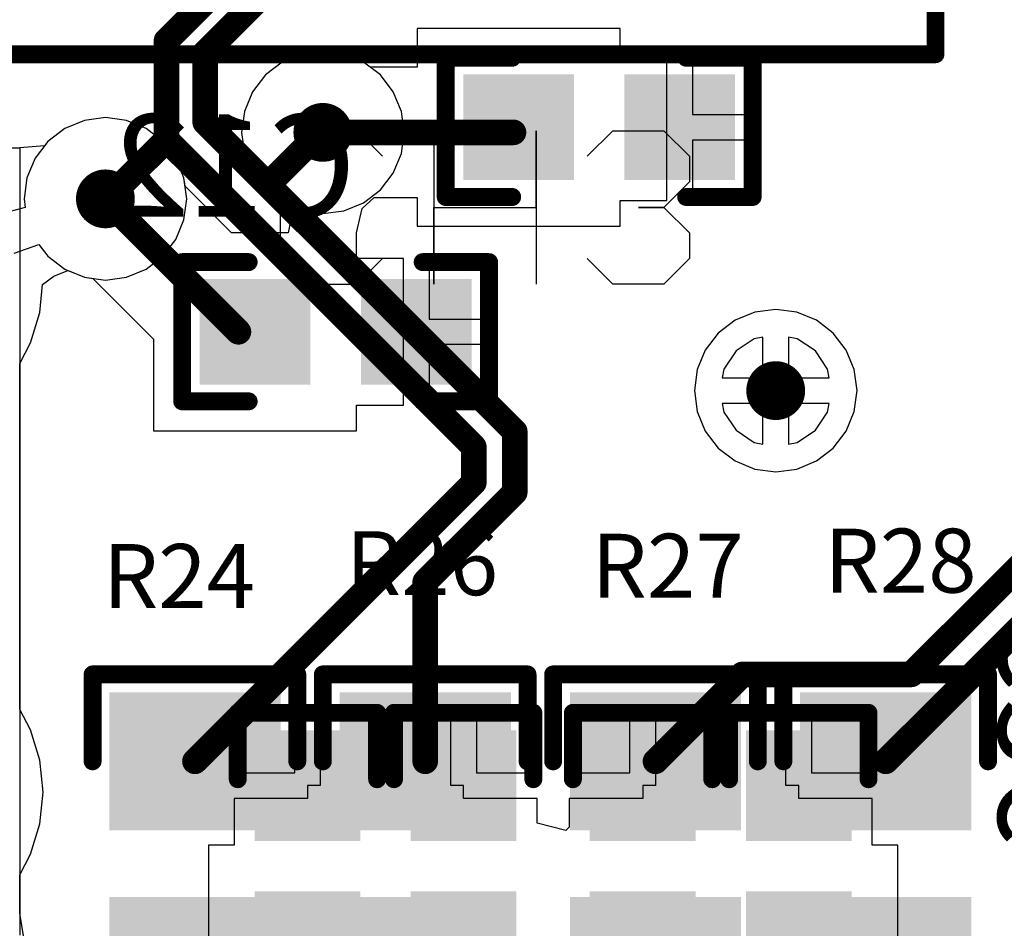
# Model space of a CAD drawing. Units: millimetres. Extents: x 17.6 to 87.5, y -7.6 to 87.1.
# Drawn here: x 47.4 to 57.1, y 68.9 to 77.9 of the extents above; entities that cross this region are included whole.
import ezdxf

# ---------------------------------------------------------------- set-up
doc = ezdxf.new("R2010")
doc.units = ezdxf.units.MM
for name, color, linetype in [('BottomLayer', 5, 'Continuous'), ('BottomOverlay', 54, 'Continuous'), ('BottomSolder', 6, 'Continuous'), ('MidLayer1', 16, 'Continuous'), ('MidLayer2', 76, 'Continuous'), ('PadHoleLayer', 156, 'Continuous'), ('TopLayer', 1, 'Continuous'), ('TopOverlay', 2, 'Continuous'), ('TopSolder', 216, 'Continuous'), ('ViaHoleLayer', 16, 'Continuous')]:
    doc.layers.add(name, color=color, linetype=linetype)

# ---------------------------------------------------------------- blocks, each defined once
blk = doc.blocks.new('0805_HV_8')
at = {"layer": 'TopLayer'}
for points in [[(-1.651, -0.8001), (-0.381, -0.8001), (-1.651, 0.8001), (-0.381, 0.8001)], [(0.381, -0.8001), (1.651, -0.8001), (0.381, 0.8001), (1.651, 0.8001)]]:
    blk.add_solid(points, dxfattribs=at)
at = {"layer": 'TopOverlay', "const_width": 0.1778}
for points in [[(-1.8796, 1.016), (-1.016, 1.016)], [(-1.8796, 1.016), (-1.8796, 0)], [(1.016, 1.016), (1.8796, 1.016)], [(1.8796, 1.016), (1.8796, 0)], [(-1.8796, 0), (-1.8796, -1.016)], [(1.8796, 0), (1.8796, -1.016)], [(-1.8796, -1.016), (-1.016, -1.016)], [(1.016, -1.016), (1.8796, -1.016)]]:
    blk.add_lwpolyline(points, dxfattribs=at)
at = {"layer": 'TopOverlay', "const_width": 0.0889}
for points in [[(-1.9241, 1.016, 1), (-1.8352, 1.016, 1)], [(-1.9241, 1.016, 1), (-1.8352, 1.016, 1)], [(-1.0604, 1.016, 1), (-0.9715, 1.016, 1)], [(0.9715, 1.016, 1), (1.0604, 1.016, 1)], [(1.8352, 1.016, 1), (1.9241, 1.016, 1)], [(1.8352, 1.016, 1), (1.9241, 1.016, 1)], [(-1.9241, 0, 1), (-1.8352, 0, 1)], [(-1.9241, 0, 1), (-1.8352, 0, 1)], [(1.8352, 0, 1), (1.9241, 0, 1)], [(1.8352, 0, 1), (1.9241, 0, 1)], [(-1.9241, -1.016, 1), (-1.8352, -1.016, 1)], [(-1.9241, -1.016, 1), (-1.8352, -1.016, 1)], [(-1.0604, -1.016, 1), (-0.9715, -1.016, 1)], [(0.9715, -1.016, 1), (1.0604, -1.016, 1)], [(1.8352, -1.016, 1), (1.9241, -1.016, 1)], [(1.8352, -1.016, 1), (1.9241, -1.016, 1)]]:
    blk.add_lwpolyline(points, format="xyb", close=True, dxfattribs=at)
at = {"layer": 'TopSolder'}
for points in [[(-1.701, -0.8501), (-0.331, -0.8501), (-1.701, 0.8501), (-0.331, 0.8501)], [(0.331, -0.8501), (1.701, -0.8501), (0.331, 0.8501), (1.701, 0.8501)]]:
    blk.add_solid(points, dxfattribs=at)
blk = doc.blocks.new('0805_HV_9')
at = {"layer": 'TopLayer'}
for points in [[(-1.651, -0.8001), (-0.381, -0.8001), (-1.651, 0.8001), (-0.381, 0.8001)], [(0.381, -0.8001), (1.651, -0.8001), (0.381, 0.8001), (1.651, 0.8001)]]:
    blk.add_solid(points, dxfattribs=at)
at = {"layer": 'TopOverlay', "const_width": 0.1778}
for points in [[(-1.8796, 1.016), (-1.016, 1.016)], [(-1.8796, 1.016), (-1.8796, 0)], [(1.016, 1.016), (1.8796, 1.016)], [(1.8796, 1.016), (1.8796, 0)], [(-1.8796, 0), (-1.8796, -1.016)], [(1.8796, 0), (1.8796, -1.016)], [(-1.8796, -1.016), (-1.016, -1.016)], [(1.016, -1.016), (1.8796, -1.016)]]:
    blk.add_lwpolyline(points, dxfattribs=at)
at = {"layer": 'TopOverlay', "const_width": 0.0889}
for points in [[(-1.9241, 1.016, 1), (-1.8352, 1.016, 1)], [(-1.9241, 1.016, 1), (-1.8352, 1.016, 1)], [(-1.0604, 1.016, 1), (-0.9715, 1.016, 1)], [(0.9715, 1.016, 1), (1.0604, 1.016, 1)], [(1.8352, 1.016, 1), (1.9241, 1.016, 1)], [(1.8352, 1.016, 1), (1.9241, 1.016, 1)], [(-1.9241, 0, 1), (-1.8352, 0, 1)], [(-1.9241, 0, 1), (-1.8352, 0, 1)], [(1.8352, 0, 1), (1.9241, 0, 1)], [(1.8352, 0, 1), (1.9241, 0, 1)], [(-1.9241, -1.016, 1), (-1.8352, -1.016, 1)], [(-1.9241, -1.016, 1), (-1.8352, -1.016, 1)], [(-1.0604, -1.016, 1), (-0.9715, -1.016, 1)], [(0.9715, -1.016, 1), (1.0604, -1.016, 1)], [(1.8352, -1.016, 1), (1.9241, -1.016, 1)], [(1.8352, -1.016, 1), (1.9241, -1.016, 1)]]:
    blk.add_lwpolyline(points, format="xyb", close=True, dxfattribs=at)
at = {"layer": 'TopSolder'}
for points in [[(-1.701, -0.8501), (-0.331, -0.8501), (-1.701, 0.8501), (-0.331, 0.8501)], [(0.331, -0.8501), (1.701, -0.8501), (0.331, 0.8501), (1.701, 0.8501)]]:
    blk.add_solid(points, dxfattribs=at)
blk = doc.blocks.new('0805_HV_10')
at = {"layer": 'TopLayer'}
for points in [[(-1.651, -0.8001), (-0.381, -0.8001), (-1.651, 0.8001), (-0.381, 0.8001)], [(0.381, -0.8001), (1.651, -0.8001), (0.381, 0.8001), (1.651, 0.8001)]]:
    blk.add_solid(points, dxfattribs=at)
at = {"layer": 'TopOverlay', "const_width": 0.1778}
for points in [[(-1.8796, 1.016), (-1.016, 1.016)], [(-1.8796, 1.016), (-1.8796, 0)], [(1.016, 1.016), (1.8796, 1.016)], [(1.8796, 1.016), (1.8796, 0)], [(-1.8796, 0), (-1.8796, -1.016)], [(1.8796, 0), (1.8796, -1.016)], [(-1.8796, -1.016), (-1.016, -1.016)], [(1.016, -1.016), (1.8796, -1.016)]]:
    blk.add_lwpolyline(points, dxfattribs=at)
at = {"layer": 'TopOverlay', "const_width": 0.0889}
for points in [[(-1.9241, 1.016, 1), (-1.8352, 1.016, 1)], [(-1.9241, 1.016, 1), (-1.8352, 1.016, 1)], [(-1.0604, 1.016, 1), (-0.9715, 1.016, 1)], [(0.9715, 1.016, 1), (1.0604, 1.016, 1)], [(1.8352, 1.016, 1), (1.9241, 1.016, 1)], [(1.8352, 1.016, 1), (1.9241, 1.016, 1)], [(-1.9241, 0, 1), (-1.8352, 0, 1)], [(-1.9241, 0, 1), (-1.8352, 0, 1)], [(1.8352, 0, 1), (1.9241, 0, 1)], [(1.8352, 0, 1), (1.9241, 0, 1)], [(-1.9241, -1.016, 1), (-1.8352, -1.016, 1)], [(-1.9241, -1.016, 1), (-1.8352, -1.016, 1)], [(-1.0604, -1.016, 1), (-0.9715, -1.016, 1)], [(0.9715, -1.016, 1), (1.0604, -1.016, 1)], [(1.8352, -1.016, 1), (1.9241, -1.016, 1)], [(1.8352, -1.016, 1), (1.9241, -1.016, 1)]]:
    blk.add_lwpolyline(points, format="xyb", close=True, dxfattribs=at)
at = {"layer": 'TopSolder'}
for points in [[(-1.701, -0.8501), (-0.331, -0.8501), (-1.701, 0.8501), (-0.331, 0.8501)], [(0.331, -0.8501), (1.701, -0.8501), (0.331, 0.8501), (1.701, 0.8501)]]:
    blk.add_solid(points, dxfattribs=at)
blk = doc.blocks.new('0805_HV_11')
at = {"layer": 'TopLayer'}
for points in [[(-1.651, -0.8001), (-0.381, -0.8001), (-1.651, 0.8001), (-0.381, 0.8001)], [(0.381, -0.8001), (1.651, -0.8001), (0.381, 0.8001), (1.651, 0.8001)]]:
    blk.add_solid(points, dxfattribs=at)
at = {"layer": 'TopOverlay', "const_width": 0.1778}
for points in [[(-1.8796, 1.016), (-1.016, 1.016)], [(-1.8796, 1.016), (-1.8796, 0)], [(1.016, 1.016), (1.8796, 1.016)], [(1.8796, 1.016), (1.8796, 0)], [(-1.8796, 0), (-1.8796, -1.016)], [(1.8796, 0), (1.8796, -1.016)], [(-1.8796, -1.016), (-1.016, -1.016)], [(1.016, -1.016), (1.8796, -1.016)]]:
    blk.add_lwpolyline(points, dxfattribs=at)
at = {"layer": 'TopOverlay', "const_width": 0.0889}
for points in [[(-1.9241, 1.016, 1), (-1.8352, 1.016, 1)], [(-1.9241, 1.016, 1), (-1.8352, 1.016, 1)], [(-1.0604, 1.016, 1), (-0.9715, 1.016, 1)], [(0.9715, 1.016, 1), (1.0604, 1.016, 1)], [(1.8352, 1.016, 1), (1.9241, 1.016, 1)], [(1.8352, 1.016, 1), (1.9241, 1.016, 1)], [(-1.9241, 0, 1), (-1.8352, 0, 1)], [(-1.9241, 0, 1), (-1.8352, 0, 1)], [(1.8352, 0, 1), (1.9241, 0, 1)], [(1.8352, 0, 1), (1.9241, 0, 1)], [(-1.9241, -1.016, 1), (-1.8352, -1.016, 1)], [(-1.9241, -1.016, 1), (-1.8352, -1.016, 1)], [(-1.0604, -1.016, 1), (-0.9715, -1.016, 1)], [(0.9715, -1.016, 1), (1.0604, -1.016, 1)], [(1.8352, -1.016, 1), (1.9241, -1.016, 1)], [(1.8352, -1.016, 1), (1.9241, -1.016, 1)]]:
    blk.add_lwpolyline(points, format="xyb", close=True, dxfattribs=at)
at = {"layer": 'TopSolder'}
for points in [[(-1.701, -0.8501), (-0.331, -0.8501), (-1.701, 0.8501), (-0.331, 0.8501)], [(0.331, -0.8501), (1.701, -0.8501), (0.331, 0.8501), (1.701, 0.8501)]]:
    blk.add_solid(points, dxfattribs=at)
blk = doc.blocks.new('P_______1729018_12')
at = {"layer": 'BottomLayer', "const_width": 0.95}
blk.add_lwpolyline([(2.025, 0, 1), (2.975, 0, 1)], format="xyb", close=True, dxfattribs=at)
at = {"layer": 'BottomLayer'}
blk.add_solid([(-3.4525, -0.9525), (-1.5475, -0.9525), (-3.4525, 0.9525), (-1.5475, 0.9525)], dxfattribs=at)
at = {"layer": 'BottomSolder', "const_width": 1}
blk.add_lwpolyline([(2, 0, 1), (3, 0, 1)], format="xyb", close=True, dxfattribs=at)
at = {"layer": 'BottomSolder'}
blk.add_solid([(-3.5025, -1.0025), (-1.4975, -1.0025), (-3.5025, 1.0025), (-1.4975, 1.0025)], dxfattribs=at)
at = {"layer": 'MidLayer1', "const_width": 0.95}
blk.add_lwpolyline([(2.025, 0, 1), (2.975, 0, 1)], format="xyb", close=True, dxfattribs=at)
at = {"layer": 'MidLayer1'}
blk.add_solid([(-3.4525, -0.9525), (-1.5475, -0.9525), (-3.4525, 0.9525), (-1.5475, 0.9525)], dxfattribs=at)
at = {"layer": 'MidLayer2', "const_width": 0.95}
blk.add_lwpolyline([(2.025, 0, 1), (2.975, 0, 1)], format="xyb", close=True, dxfattribs=at)
at = {"layer": 'MidLayer2'}
blk.add_solid([(-3.4525, -0.9525), (-1.5475, -0.9525), (-3.4525, 0.9525), (-1.5475, 0.9525)], dxfattribs=at)
at = {"layer": 'PadHoleLayer', "const_width": 0.65}
for points in [[(-2.825, 0, 1), (-2.175, 0, 1)], [(2.175, 0, 1), (2.825, 0, 1)]]:
    blk.add_lwpolyline(points, format="xyb", close=True, dxfattribs=at)
at = {"layer": 'TopLayer', "const_width": 0.95}
blk.add_lwpolyline([(2.025, 0, 1), (2.975, 0, 1)], format="xyb", close=True, dxfattribs=at)
at = {"layer": 'TopLayer'}
blk.add_solid([(-3.4525, -0.9525), (-1.5475, -0.9525), (-3.4525, 0.9525), (-1.5475, 0.9525)], dxfattribs=at)
at = {"layer": 'TopOverlay', "const_width": 0.1778}
for points in [[(5.01, 4.075), (-4.9899, 4.075)], [(-4.9899, 4.075), (-4.9899, 2.4993)], [(5.01, 4.075), (5.01, 2.4993)], [(-4.9899, 2.4993), (-4.9899, 2.0163)], [(5.01, 2.4993), (5.01, 2.0163)], [(-4.9899, 2.0163), (-4.9899, -1.9805)], [(5.01, 2.0163), (5.01, -1.9805)], [(-4.9899, -1.9805), (-4.9899, -2.4729)], [(5.01, -1.9805), (5.01, -2.4729)], [(-4.9899, -2.4729), (-4.9899, -3.1529)], [(5.01, -2.4729), (5.01, -3.1529)], [(-5.297, -2.788), (-5.5599, -2.788)], [(-5.5599, -2.788), (-5.5599, -3.502)], [(-5.1186, -2.938), (-5.297, -2.788)], [(-4.9899, -2.938), (-5.1186, -2.938)], [(5.01, -3.1529), (-4.9899, -3.1529)], [(-4.9899, -3.1529), (-4.9899, -3.775)], [(5.01, -3.1529), (5.01, -3.775)], [(-5.1186, -3.352), (-5.297, -3.502)], [(-4.9899, -3.352), (-5.1186, -3.352)], [(-5.297, -3.502), (-5.5599, -3.502)], [(-4.9899, -3.775), (-4.9899, -4.075)], [(5.01, -3.775), (5.01, -4.075)], [(5.01, -4.075), (-4.9899, -4.075)]]:
    blk.add_lwpolyline(points, dxfattribs=at)
at = {"layer": 'TopOverlay', "const_width": 0.0889}
for points in [[(-5.0344, 4.075, 1), (-4.9455, 4.075, 1)], [(-5.0344, 4.075, 1), (-4.9455, 4.075, 1)], [(4.9656, 4.075, 1), (5.0545, 4.075, 1)], [(4.9656, 4.075, 1), (5.0545, 4.075, 1)], [(-5.0344, 2.4993, 1), (-4.9455, 2.4993, 1)], [(-5.0344, 2.4993, 1), (-4.9455, 2.4993, 1)], [(4.9656, 2.4993, 1), (5.0545, 2.4993, 1)], [(4.9656, 2.4993, 1), (5.0545, 2.4993, 1)], [(-5.0344, 2.0163, 1), (-4.9455, 2.0163, 1)], [(-5.0344, 2.0163, 1), (-4.9455, 2.0163, 1)], [(4.9656, 2.0163, 1), (5.0545, 2.0163, 1)], [(4.9656, 2.0163, 1), (5.0545, 2.0163, 1)], [(-5.0344, -1.9805, 1), (-4.9455, -1.9805, 1)], [(-5.0344, -1.9805, 1), (-4.9455, -1.9805, 1)], [(4.9656, -1.9805, 1), (5.0545, -1.9805, 1)], [(4.9656, -1.9805, 1), (5.0545, -1.9805, 1)], [(-5.0344, -2.4729, 1), (-4.9455, -2.4729, 1)], [(-5.0344, -2.4729, 1), (-4.9455, -2.4729, 1)], [(4.9656, -2.4729, 1), (5.0545, -2.4729, 1)], [(4.9656, -2.4729, 1), (5.0545, -2.4729, 1)], [(-5.6044, -2.788, 1), (-5.5155, -2.788, 1)], [(-5.6044, -2.788, 1), (-5.5155, -2.788, 1)], [(-5.3414, -2.788, 1), (-5.2525, -2.788, 1)], [(-5.3414, -2.788, 1), (-5.2525, -2.788, 1)], [(-5.1631, -2.938, 1), (-5.0742, -2.938, 1)], [(-5.1631, -2.938, 1), (-5.0742, -2.938, 1)], [(-5.0344, -2.938, 1), (-4.9455, -2.938, 1)], [(-5.0344, -3.1529, 1), (-4.9455, -3.1529, 1)], [(-5.0344, -3.1529, 1), (-4.9455, -3.1529, 1)], [(-5.0344, -3.1529, 1), (-4.9455, -3.1529, 1)], [(4.9656, -3.1529, 1), (5.0545, -3.1529, 1)], [(4.9656, -3.1529, 1), (5.0545, -3.1529, 1)], [(4.9656, -3.1529, 1), (5.0545, -3.1529, 1)], [(-5.1631, -3.352, 1), (-5.0742, -3.352, 1)], [(-5.1631, -3.352, 1), (-5.0742, -3.352, 1)], [(-5.0344, -3.352, 1), (-4.9455, -3.352, 1)], [(-5.6044, -3.502, 1), (-5.5155, -3.502, 1)], [(-5.6044, -3.502, 1), (-5.5155, -3.502, 1)], [(-5.3414, -3.502, 1), (-5.2525, -3.502, 1)], [(-5.3414, -3.502, 1), (-5.2525, -3.502, 1)], [(-5.0344, -3.775, 1), (-4.9455, -3.775, 1)], [(-5.0344, -3.775, 1), (-4.9455, -3.775, 1)], [(4.9656, -3.775, 1), (5.0545, -3.775, 1)], [(4.9656, -3.775, 1), (5.0545, -3.775, 1)], [(-5.0344, -4.075, 1), (-4.9455, -4.075, 1)], [(-5.0344, -4.075, 1), (-4.9455, -4.075, 1)], [(4.9656, -4.075, 1), (5.0545, -4.075, 1)], [(4.9656, -4.075, 1), (5.0545, -4.075, 1)]]:
    blk.add_lwpolyline(points, format="xyb", close=True, dxfattribs=at)
at = {"layer": 'TopSolder', "const_width": 1}
blk.add_lwpolyline([(2, 0, 1), (3, 0, 1)], format="xyb", close=True, dxfattribs=at)
at = {"layer": 'TopSolder'}
blk.add_solid([(-3.5025, -1.0025), (-1.4975, -1.0025), (-3.5025, 1.0025), (-1.4975, 1.0025)], dxfattribs=at)
blk = doc.blocks.new('0603_B_14')
at = {"layer": 'BottomLayer'}
for points in [[(-1.3, 0.475), (-1.3, -0.475), (-0.3, 0.475), (-0.3, -0.475)], [(0.3, 0.475), (0.3, -0.475), (1.3, 0.475), (1.3, -0.475)]]:
    blk.add_solid(points, dxfattribs=at)
at = {"layer": 'BottomOverlay', "const_width": 0.1778}
for points in [[(-1.5235, -0.6926), (-1.5235, 0.6909)], [(-0.8636, 0.6909), (-1.5235, 0.6909)], [(1.5235, 0.6909), (0.8636, 0.6909)], [(1.5235, -0.6926), (1.5235, 0.6909)], [(-0.8636, -0.6926), (-1.5235, -0.6926)], [(1.5235, -0.6926), (0.8636, -0.6926)]]:
    blk.add_lwpolyline(points, dxfattribs=at)
at = {"layer": 'BottomOverlay', "const_width": 0.0889}
for points in [[(-1.568, 0.6909, 1), (-1.4791, 0.6909, 1)], [(-1.568, 0.6909, 1), (-1.4791, 0.6909, 1)], [(-0.908, 0.6909, 1), (-0.8191, 0.6909, 1)], [(0.8191, 0.6909, 1), (0.908, 0.6909, 1)], [(1.4791, 0.6909, 1), (1.568, 0.6909, 1)], [(1.4791, 0.6909, 1), (1.568, 0.6909, 1)], [(-1.568, -0.6926, 1), (-1.4791, -0.6926, 1)], [(-1.568, -0.6926, 1), (-1.4791, -0.6926, 1)], [(-0.908, -0.6926, 1), (-0.8191, -0.6926, 1)], [(0.8191, -0.6926, 1), (0.908, -0.6926, 1)], [(1.4791, -0.6926, 1), (1.568, -0.6926, 1)], [(1.4791, -0.6926, 1), (1.568, -0.6926, 1)]]:
    blk.add_lwpolyline(points, format="xyb", close=True, dxfattribs=at)
at = {"layer": 'BottomSolder'}
for points in [[(-1.35, 0.525), (-1.35, -0.525), (-0.25, 0.525), (-0.25, -0.525)], [(0.25, 0.525), (0.25, -0.525), (1.35, 0.525), (1.35, -0.525)]]:
    blk.add_solid(points, dxfattribs=at)
blk = doc.blocks.new('0603_B_15')
at = {"layer": 'BottomLayer'}
for points in [[(-1.3, 0.475), (-1.3, -0.475), (-0.3, 0.475), (-0.3, -0.475)], [(0.3, 0.475), (0.3, -0.475), (1.3, 0.475), (1.3, -0.475)]]:
    blk.add_solid(points, dxfattribs=at)
at = {"layer": 'BottomOverlay', "const_width": 0.1778}
for points in [[(-1.5235, 0.6909), (-1.5235, -0.6926)], [(-1.5235, 0.6909), (-0.8636, 0.6909)], [(0.8636, 0.6909), (1.5235, 0.6909)], [(1.5235, 0.6909), (1.5235, -0.6926)], [(-1.5235, -0.6926), (-0.8636, -0.6926)], [(0.8636, -0.6926), (1.5235, -0.6926)]]:
    blk.add_lwpolyline(points, dxfattribs=at)
at = {"layer": 'BottomOverlay', "const_width": 0.0889}
for points in [[(-1.568, 0.6909, 1), (-1.4791, 0.6909, 1)], [(-1.568, 0.6909, 1), (-1.4791, 0.6909, 1)], [(-0.908, 0.6909, 1), (-0.8191, 0.6909, 1)], [(0.8191, 0.6909, 1), (0.908, 0.6909, 1)], [(1.4791, 0.6909, 1), (1.568, 0.6909, 1)], [(1.4791, 0.6909, 1), (1.568, 0.6909, 1)], [(-1.568, -0.6926, 1), (-1.4791, -0.6926, 1)], [(-1.568, -0.6926, 1), (-1.4791, -0.6926, 1)], [(-0.908, -0.6926, 1), (-0.8191, -0.6926, 1)], [(0.8191, -0.6926, 1), (0.908, -0.6926, 1)], [(1.4791, -0.6926, 1), (1.568, -0.6926, 1)], [(1.4791, -0.6926, 1), (1.568, -0.6926, 1)]]:
    blk.add_lwpolyline(points, format="xyb", close=True, dxfattribs=at)
at = {"layer": 'BottomSolder'}
for points in [[(-1.35, 0.525), (-1.35, -0.525), (-0.25, 0.525), (-0.25, -0.525)], [(0.25, 0.525), (0.25, -0.525), (1.35, 0.525), (1.35, -0.525)]]:
    blk.add_solid(points, dxfattribs=at)
blk = doc.blocks.new('0603_B_18')
at = {"layer": 'BottomLayer'}
for points in [[(-1.3, 0.475), (-1.3, -0.475), (-0.3, 0.475), (-0.3, -0.475)], [(0.3, 0.475), (0.3, -0.475), (1.3, 0.475), (1.3, -0.475)]]:
    blk.add_solid(points, dxfattribs=at)
at = {"layer": 'BottomOverlay', "const_width": 0.1778}
for points in [[(-1.5235, 0.6909), (-1.5235, -0.6926)], [(-1.5235, 0.6909), (-0.8636, 0.6909)], [(0.8636, 0.6909), (1.5235, 0.6909)], [(1.5235, 0.6909), (1.5235, -0.6926)], [(-1.5235, -0.6926), (-0.8636, -0.6926)], [(0.8636, -0.6926), (1.5235, -0.6926)]]:
    blk.add_lwpolyline(points, dxfattribs=at)
at = {"layer": 'BottomOverlay', "const_width": 0.0889}
for points in [[(-1.568, 0.6909, 1), (-1.4791, 0.6909, 1)], [(-1.568, 0.6909, 1), (-1.4791, 0.6909, 1)], [(-0.908, 0.6909, 1), (-0.8191, 0.6909, 1)], [(0.8191, 0.6909, 1), (0.908, 0.6909, 1)], [(1.4791, 0.6909, 1), (1.568, 0.6909, 1)], [(1.4791, 0.6909, 1), (1.568, 0.6909, 1)], [(-1.568, -0.6926, 1), (-1.4791, -0.6926, 1)], [(-1.568, -0.6926, 1), (-1.4791, -0.6926, 1)], [(-0.908, -0.6926, 1), (-0.8191, -0.6926, 1)], [(0.8191, -0.6926, 1), (0.908, -0.6926, 1)], [(1.4791, -0.6926, 1), (1.568, -0.6926, 1)], [(1.4791, -0.6926, 1), (1.568, -0.6926, 1)]]:
    blk.add_lwpolyline(points, format="xyb", close=True, dxfattribs=at)
at = {"layer": 'BottomSolder'}
for points in [[(-1.35, 0.525), (-1.35, -0.525), (-0.25, 0.525), (-0.25, -0.525)], [(0.25, 0.525), (0.25, -0.525), (1.35, 0.525), (1.35, -0.525)]]:
    blk.add_solid(points, dxfattribs=at)
blk = doc.blocks.new('0603_B_19')
at = {"layer": 'BottomLayer'}
for points in [[(-1.3, 0.475), (-1.3, -0.475), (-0.3, 0.475), (-0.3, -0.475)], [(0.3, 0.475), (0.3, -0.475), (1.3, 0.475), (1.3, -0.475)]]:
    blk.add_solid(points, dxfattribs=at)
at = {"layer": 'BottomOverlay', "const_width": 0.1778}
for points in [[(-1.5235, -0.6926), (-1.5235, 0.6909)], [(-0.8636, 0.6909), (-1.5235, 0.6909)], [(1.5235, 0.6909), (0.8636, 0.6909)], [(1.5235, -0.6926), (1.5235, 0.6909)], [(-0.8636, -0.6926), (-1.5235, -0.6926)], [(1.5235, -0.6926), (0.8636, -0.6926)]]:
    blk.add_lwpolyline(points, dxfattribs=at)
at = {"layer": 'BottomOverlay', "const_width": 0.0889}
for points in [[(-1.568, 0.6909, 1), (-1.4791, 0.6909, 1)], [(-1.568, 0.6909, 1), (-1.4791, 0.6909, 1)], [(-0.908, 0.6909, 1), (-0.8191, 0.6909, 1)], [(0.8191, 0.6909, 1), (0.908, 0.6909, 1)], [(1.4791, 0.6909, 1), (1.568, 0.6909, 1)], [(1.4791, 0.6909, 1), (1.568, 0.6909, 1)], [(-1.568, -0.6926, 1), (-1.4791, -0.6926, 1)], [(-1.568, -0.6926, 1), (-1.4791, -0.6926, 1)], [(-0.908, -0.6926, 1), (-0.8191, -0.6926, 1)], [(0.8191, -0.6926, 1), (0.908, -0.6926, 1)], [(1.4791, -0.6926, 1), (1.568, -0.6926, 1)], [(1.4791, -0.6926, 1), (1.568, -0.6926, 1)]]:
    blk.add_lwpolyline(points, format="xyb", close=True, dxfattribs=at)
at = {"layer": 'BottomSolder'}
for points in [[(-1.35, 0.525), (-1.35, -0.525), (-0.25, 0.525), (-0.25, -0.525)], [(0.25, 0.525), (0.25, -0.525), (1.35, 0.525), (1.35, -0.525)]]:
    blk.add_solid(points, dxfattribs=at)
blk = doc.blocks.new('0603_B_20')
at = {"layer": 'BottomLayer'}
for points in [[(-1.3, 0.475), (-1.3, -0.475), (-0.3, 0.475), (-0.3, -0.475)], [(0.3, 0.475), (0.3, -0.475), (1.3, 0.475), (1.3, -0.475)]]:
    blk.add_solid(points, dxfattribs=at)
at = {"layer": 'BottomOverlay', "const_width": 0.1778}
for points in [[(-1.5235, 0.6909), (-1.5235, -0.6926)], [(-0.8636, 0.6909), (-1.5235, 0.6909)], [(1.5235, 0.6909), (0.8636, 0.6909)], [(1.5235, 0.6909), (1.5235, -0.6926)], [(-0.8636, -0.6926), (-1.5235, -0.6926)], [(1.5235, -0.6926), (0.8636, -0.6926)]]:
    blk.add_lwpolyline(points, dxfattribs=at)
at = {"layer": 'BottomOverlay', "const_width": 0.0889}
for points in [[(-1.568, 0.6909, 1), (-1.4791, 0.6909, 1)], [(-1.568, 0.6909, 1), (-1.4791, 0.6909, 1)], [(-0.908, 0.6909, 1), (-0.8191, 0.6909, 1)], [(0.8191, 0.6909, 1), (0.908, 0.6909, 1)], [(1.4791, 0.6909, 1), (1.568, 0.6909, 1)], [(1.4791, 0.6909, 1), (1.568, 0.6909, 1)], [(-1.568, -0.6926, 1), (-1.4791, -0.6926, 1)], [(-1.568, -0.6926, 1), (-1.4791, -0.6926, 1)], [(-0.908, -0.6926, 1), (-0.8191, -0.6926, 1)], [(0.8191, -0.6926, 1), (0.908, -0.6926, 1)], [(1.4791, -0.6926, 1), (1.568, -0.6926, 1)], [(1.4791, -0.6926, 1), (1.568, -0.6926, 1)]]:
    blk.add_lwpolyline(points, format="xyb", close=True, dxfattribs=at)
at = {"layer": 'BottomSolder'}
for points in [[(-1.35, 0.525), (-1.35, -0.525), (-0.25, 0.525), (-0.25, -0.525)], [(0.25, 0.525), (0.25, -0.525), (1.35, 0.525), (1.35, -0.525)]]:
    blk.add_solid(points, dxfattribs=at)
blk = doc.blocks.new('0603_B_21')
at = {"layer": 'BottomLayer'}
for points in [[(-1.3, 0.475), (-1.3, -0.475), (-0.3, 0.475), (-0.3, -0.475)], [(0.3, 0.475), (0.3, -0.475), (1.3, 0.475), (1.3, -0.475)]]:
    blk.add_solid(points, dxfattribs=at)
at = {"layer": 'BottomOverlay', "const_width": 0.1778}
for points in [[(-1.5235, -0.6926), (-1.5235, 0.6909)], [(-1.5235, 0.6909), (-0.8636, 0.6909)], [(0.8636, 0.6909), (1.5235, 0.6909)], [(1.5235, -0.6926), (1.5235, 0.6909)], [(-1.5235, -0.6926), (-0.8636, -0.6926)], [(0.8636, -0.6926), (1.5235, -0.6926)]]:
    blk.add_lwpolyline(points, dxfattribs=at)
at = {"layer": 'BottomOverlay', "const_width": 0.0889}
for points in [[(-1.568, 0.6909, 1), (-1.4791, 0.6909, 1)], [(-1.568, 0.6909, 1), (-1.4791, 0.6909, 1)], [(-0.908, 0.6909, 1), (-0.8191, 0.6909, 1)], [(0.8191, 0.6909, 1), (0.908, 0.6909, 1)], [(1.4791, 0.6909, 1), (1.568, 0.6909, 1)], [(1.4791, 0.6909, 1), (1.568, 0.6909, 1)], [(-1.568, -0.6926, 1), (-1.4791, -0.6926, 1)], [(-1.568, -0.6926, 1), (-1.4791, -0.6926, 1)], [(-0.908, -0.6926, 1), (-0.8191, -0.6926, 1)], [(0.8191, -0.6926, 1), (0.908, -0.6926, 1)], [(1.4791, -0.6926, 1), (1.568, -0.6926, 1)], [(1.4791, -0.6926, 1), (1.568, -0.6926, 1)]]:
    blk.add_lwpolyline(points, format="xyb", close=True, dxfattribs=at)
at = {"layer": 'BottomSolder'}
for points in [[(-1.35, 0.525), (-1.35, -0.525), (-0.25, 0.525), (-0.25, -0.525)], [(0.25, 0.525), (0.25, -0.525), (1.35, 0.525), (1.35, -0.525)]]:
    blk.add_solid(points, dxfattribs=at)

msp = doc.modelspace()

# ---------------------------------------------------------------- linework, layer by layer
at = {"layer": 'BottomLayer'}
for p, q in [((53.3194, 77.818), (51.3034, 77.818)), ((51.3034, 77.818), (51.3034, 77.4316)), ((53.3194, 77.564), (53.3194, 77.818)), ((50.1593, 77.5637), (49.9647, 77.4831)), ((50.3682, 77.5912), (50.1593, 77.5637)), ((50.5771, 77.5637), (50.3682, 77.5912)), ((50.7717, 77.4831), (50.5771, 77.5637)), ((53.7844, 77.564), (53.3194, 77.564)), ((53.7844, 76.835), (53.7844, 77.564)), ((54.6654, 77.564), (54.0384, 77.564)), ((54.0384, 77.564), (54.0384, 76.962)), ((54.6654, 76.962), (54.6654, 77.564)), ((49.9647, 77.4831), (49.7976, 77.3548)), ((50.8387, 77.4316), (50.7717, 77.4831)), ((51.3034, 77.4316), (50.8387, 77.4316)), ((49.7976, 77.3548), (49.6693, 77.1877)), ((49.6693, 77.1877), (49.5887, 76.9931)), ((48.2092, 76.9308), (48.0003, 76.9033)), ((48.4181, 76.9033), (48.2092, 76.9308)), ((49.5887, 76.9931), (49.5612, 76.7842)), ((54.0384, 76.962), (54.6654, 76.962)), ((48.0003, 76.9033), (47.8057, 76.8227)), ((48.6127, 76.8227), (48.4181, 76.9033)), ((53.7844, 76.106), (53.7844, 76.835)), ((47.8057, 76.8227), (47.6386, 76.6944)), ((48.7798, 76.6944), (48.6127, 76.8227)), ((49.5612, 76.7842), (49.5887, 76.5753)), ((47.6386, 76.6944), (47.5103, 76.5273)), ((48.9081, 76.5273), (48.7798, 76.6944)), ((54.6654, 76.708), (54.0384, 76.708)), ((54.0384, 76.708), (54.0384, 76.106)), ((54.6654, 76.106), (54.6654, 76.708)), ((49.5887, 76.5753), (49.6693, 76.3807)), ((47.5103, 76.5273), (47.4297, 76.3327)), ((48.9887, 76.3327), (48.9081, 76.5273)), ((49.6693, 76.3807), (49.7976, 76.2136)), ((47.4297, 76.3327), (47.4022, 76.1238)), ((48.9997, 76.2489), (48.9887, 76.3327)), ((49.4626, 75.786), (48.9997, 76.2489)), ((49.7976, 76.2136), (49.9647, 76.0853)), ((47.4022, 76.1238), (47.4136, 76.0375)), ((49.9647, 76.0853), (50.0741, 76.04)), ((50.7599, 76.0269), (50.8783, 76.1368)), ((50.8783, 76.1368), (51.3034, 76.1368)), ((51.3034, 76.1368), (51.3034, 75.852)), ((53.3194, 75.852), (53.3194, 76.106)), ((53.3194, 76.106), (53.7844, 76.106)), ((54.0384, 76.106), (54.6654, 76.106)), ((47.4136, 76.0375), (47.1661, 75.9712)), ((50.0741, 76.04), (50.0236, 75.786)), ((50.7032, 75.786), (50.7599, 76.0269)), ((50.0236, 75.786), (49.4626, 75.786)), ((50.7032, 75.532), (50.7032, 75.786)), ((50.7032, 75.786), (50.7032, 75.786)), ((50.7032, 75.786), (50.7032, 75.786)), ((51.3034, 75.852), (53.3194, 75.852)), ((47.3036, 75.5851), (47.5486, 75.6705)), ((47.5486, 75.6705), (47.6386, 75.5532)), ((47.6386, 75.5532), (47.8057, 75.4249)), ((51.1682, 75.532), (50.7032, 75.532)), ((51.1682, 74.803), (51.1682, 75.532)), ((52.0492, 75.532), (51.4222, 75.532)), ((51.4222, 75.532), (51.4222, 74.93)), ((52.0492, 74.93), (52.0492, 75.532)), ((47.8057, 75.4249), (48.0003, 75.3443)), ((48.0003, 75.3443), (48.0841, 75.3333)), ((48.0841, 75.3333), (48.6872, 74.7302)), ((51.4222, 74.93), (52.0492, 74.93)), ((51.1682, 74.074), (51.1682, 74.803)), ((48.6872, 74.7302), (48.6872, 73.82)), ((54.6509, 74.7332), (54.4703, 74.6125)), ((54.737, 74.7503), (54.6509, 74.7332)), ((54.737, 74.3458), (54.737, 74.7503)), ((55.0771, 74.7332), (54.991, 74.7503)), ((54.991, 74.7503), (54.991, 74.3458)), ((55.2577, 74.6125), (55.0771, 74.7332)), ((52.0492, 74.676), (51.4222, 74.676)), ((51.4222, 74.676), (51.4222, 74.074)), ((52.0492, 74.074), (52.0492, 74.676)), ((54.4703, 74.6125), (54.3496, 74.4319)), ((55.3784, 74.4319), (55.2577, 74.6125)), ((54.3496, 74.4319), (54.3325, 74.3458)), ((55.3955, 74.3458), (55.3784, 74.4319)), ((54.3325, 74.3458), (54.737, 74.3458)), ((54.991, 74.3458), (55.3955, 74.3458)), ((50.7032, 73.82), (50.7032, 74.074)), ((50.7032, 74.074), (51.1682, 74.074)), ((51.4222, 74.074), (52.0492, 74.074)), ((54.737, 74.0918), (54.3325, 74.0918)), ((54.3325, 74.0918), (54.3496, 74.0057)), ((54.3496, 74.0057), (54.4703, 73.8251)), ((54.737, 73.6873), (54.737, 74.0918)), ((55.3955, 74.0918), (54.991, 74.0918)), ((54.991, 74.0918), (54.991, 73.6873)), ((55.2577, 73.8251), (55.3784, 74.0057)), ((55.3784, 74.0057), (55.3955, 74.0918)), ((48.6872, 73.82), (50.7032, 73.82)), ((54.4703, 73.8251), (54.6509, 73.7044)), ((55.0771, 73.7044), (55.2577, 73.8251)), ((54.6509, 73.7044), (54.737, 73.6873)), ((54.991, 73.6873), (55.0771, 73.7044)), ((50.0888, 71.0484), (49.4868, 71.0484)), ((49.4868, 71.0484), (49.4868, 70.4214)), ((50.0888, 70.4214), (50.0888, 71.0484)), ((50.9448, 71.0484), (50.3428, 71.0484)), ((50.3428, 71.0484), (50.3428, 70.2944)), ((51.0362, 71.0484), (50.9448, 71.0484)), ((50.9448, 71.0484), (50.9448, 71.0484)), ((51.6382, 71.0484), (51.0362, 71.0484)), ((51.0362, 71.0484), (51.0362, 71.0484)), ((51.6382, 70.2944), (51.6382, 71.0484)), ((52.4942, 71.0484), (51.8922, 71.0484)), ((51.8922, 71.0484), (51.8922, 70.4214)), ((52.4942, 70.4214), (52.4942, 71.0484)), ((53.4162, 71.0484), (52.8142, 71.0484)), ((52.8142, 71.0484), (52.8142, 70.4214)), ((53.4162, 70.4214), (53.4162, 71.0484)), ((54.117, 71.0484), (53.6702, 71.0484)), ((53.6702, 71.0484), (53.6702, 70.2944)), ((54.2722, 71.0484), (54.117, 71.0484)), ((54.117, 71.0484), (54.117, 71.0484)), ((54.3636, 71.0484), (54.2722, 71.0484)), ((54.2722, 71.0484), (54.2722, 71.0484)), ((54.2722, 71.0484), (54.2722, 71.0484)), ((54.2722, 71.0484), (54.2722, 71.0484)), ((54.5188, 71.0484), (54.3636, 71.0484)), ((54.3636, 71.0484), (54.3636, 71.0484)), ((54.3636, 71.0484), (54.3636, 71.0484)), ((54.9656, 71.0484), (54.5188, 71.0484)), ((54.9656, 70.2944), (54.9656, 71.0484)), ((55.8216, 71.0484), (55.2196, 71.0484)), ((55.2196, 71.0484), (55.2196, 70.4214)), ((55.8216, 70.4214), (55.8216, 71.0484)), ((49.4868, 70.4214), (50.0888, 70.4214)), ((51.8922, 70.4214), (52.4942, 70.4214)), ((52.8142, 70.4214), (53.4162, 70.4214)), ((55.2196, 70.4214), (55.8216, 70.4214)), ((50.3428, 70.2944), (50.2158, 70.2944)), ((50.2158, 70.2944), (50.2158, 70.1674)), ((51.7652, 70.2944), (51.6382, 70.2944)), ((51.7652, 70.1674), (51.7652, 70.2944)), ((53.6702, 70.2944), (53.5432, 70.2944)), ((53.5432, 70.2944), (53.5432, 70.1674)), ((55.0926, 70.2944), (54.9656, 70.2944)), ((55.0926, 70.1674), (55.0926, 70.2944)), ((50.2158, 70.1674), (49.4868, 70.1674)), ((49.4868, 70.1674), (49.4868, 69.7024)), ((52.4942, 70.1674), (51.7652, 70.1674)), ((52.4942, 69.9291), (52.4942, 70.1674)), ((53.5432, 70.1674), (52.8142, 70.1674)), ((52.8142, 70.1674), (52.8142, 69.882)), ((55.8216, 70.1674), (55.0926, 70.1674)), ((55.8216, 69.7024), (55.8216, 70.1674)), ((52.496, 69.923), (52.4942, 69.9291)), ((52.7819, 69.8497), (52.496, 69.923)), ((52.8142, 69.882), (52.7819, 69.8497)), ((49.4868, 69.7024), (49.2328, 69.7024)), ((49.2328, 69.7024), (49.2328, 67.6864)), ((56.0756, 69.7024), (55.8216, 69.7024)), ((56.0756, 67.6864), (56.0756, 69.7024))]:
    msp.add_line(p, q, dxfattribs=at)
for points, const_width in [([(50.2221, 76.7842, 1), (50.5142, 76.7842, 1)], 0.2921), ([(50.3047, 76.7842, 1), (50.4317, 76.7842, 1)], 0.127), ([(52.1971, 76.7842, 1), (52.3241, 76.7842, 1)], 0.127), ([(48.0632, 76.1238, 1), (48.3552, 76.1238, 1)], 0.2921), ([(48.1457, 76.1238, 1), (48.2727, 76.1238, 1)], 0.127), ([(49.4665, 74.803, 1), (49.5935, 74.803, 1)], 0.127), ([(54.7179, 74.2188, 1), (55.01, 74.2188, 1)], 0.2921)]:
    msp.add_lwpolyline(points, format="xyb", close=True, dxfattribs=dict(at, const_width=const_width))
at = {"layer": 'BottomLayer', "const_width": 0.254}
for points in [[(50.3682, 76.7842), (52.2606, 76.7842)], [(48.2092, 76.1238), (49.53, 74.803)]]:
    msp.add_lwpolyline(points, dxfattribs=at)
at = {"layer": 'MidLayer1'}
for p, q in [((50.1593, 77.5637), (49.9647, 77.4831)), ((50.3682, 77.5912), (50.1593, 77.5637)), ((50.5771, 77.5637), (50.3682, 77.5912)), ((50.7717, 77.4831), (50.5771, 77.5637)), ((49.9647, 77.4831), (49.7976, 77.3548)), ((50.9388, 77.3548), (50.7717, 77.4831)), ((49.7976, 77.3548), (49.6693, 77.1877)), ((51.0671, 77.1877), (50.9388, 77.3548)), ((49.6693, 77.1877), (49.5887, 76.9931)), ((51.1477, 76.9931), (51.0671, 77.1877)), ((48.2092, 76.9308), (48.0003, 76.9033)), ((48.4181, 76.9033), (48.2092, 76.9308)), ((49.5887, 76.9931), (49.5612, 76.7842)), ((51.1752, 76.7842), (51.1477, 76.9931)), ((48.0003, 76.9033), (47.8057, 76.8227)), ((48.6127, 76.8227), (48.4181, 76.9033)), ((47.8057, 76.8227), (47.6386, 76.6944)), ((48.7798, 76.6944), (48.6127, 76.8227)), ((49.5612, 76.7842), (49.5887, 76.5753)), ((51.1477, 76.5753), (51.1752, 76.7842)), ((47.6386, 76.6944), (47.5103, 76.5273)), ((48.9081, 76.5273), (48.7798, 76.6944)), ((49.5887, 76.5753), (49.6693, 76.3807)), ((51.0671, 76.3807), (51.1477, 76.5753)), ((47.5103, 76.5273), (47.4297, 76.3327)), ((48.9887, 76.3327), (48.9081, 76.5273)), ((49.6693, 76.3807), (49.7976, 76.2136)), ((50.9388, 76.2136), (51.0671, 76.3807)), ((47.4297, 76.3327), (47.4022, 76.1238)), ((49.0162, 76.1238), (48.9887, 76.3327)), ((49.7976, 76.2136), (49.9647, 76.0853)), ((50.7717, 76.0853), (50.9388, 76.2136)), ((47.4022, 76.1238), (47.4136, 76.0375)), ((48.9887, 75.9149), (49.0162, 76.1238)), ((49.9647, 76.0853), (50.1593, 76.0047)), ((50.5771, 76.0047), (50.7717, 76.0853)), ((47.4136, 76.0375), (47.1661, 75.9712)), ((50.1593, 76.0047), (50.3682, 75.9772)), ((50.3682, 75.9772), (50.5771, 76.0047)), ((48.9081, 75.7203), (48.9887, 75.9149)), ((47.3036, 75.5851), (47.5486, 75.6705)), ((47.5486, 75.6705), (47.6386, 75.5532)), ((48.7798, 75.5532), (48.9081, 75.7203)), ((47.6386, 75.5532), (47.8057, 75.4249)), ((48.6127, 75.4249), (48.7798, 75.5532)), ((47.8057, 75.4249), (48.0003, 75.3443)), ((48.4181, 75.3443), (48.6127, 75.4249)), ((48.0003, 75.3443), (48.2092, 75.3168)), ((48.2092, 75.3168), (48.4181, 75.3443)), ((54.6509, 74.7332), (54.4703, 74.6125)), ((54.737, 74.7503), (54.6509, 74.7332)), ((54.737, 74.3458), (54.737, 74.7503)), ((55.0771, 74.7332), (54.991, 74.7503)), ((54.991, 74.7503), (54.991, 74.3458)), ((55.2577, 74.6125), (55.0771, 74.7332)), ((54.4703, 74.6125), (54.3496, 74.4319)), ((55.3784, 74.4319), (55.2577, 74.6125)), ((54.3496, 74.4319), (54.3325, 74.3458)), ((55.3955, 74.3458), (55.3784, 74.4319)), ((54.3325, 74.3458), (54.737, 74.3458)), ((54.991, 74.3458), (55.3955, 74.3458)), ((54.737, 74.0918), (54.3325, 74.0918)), ((54.3325, 74.0918), (54.3496, 74.0057)), ((54.3496, 74.0057), (54.4703, 73.8251)), ((54.737, 73.6873), (54.737, 74.0918)), ((55.3955, 74.0918), (54.991, 74.0918)), ((54.991, 74.0918), (54.991, 73.6873)), ((55.2577, 73.8251), (55.3784, 74.0057)), ((55.3784, 74.0057), (55.3955, 74.0918)), ((54.4703, 73.8251), (54.6509, 73.7044)), ((55.0771, 73.7044), (55.2577, 73.8251)), ((54.6509, 73.7044), (54.737, 73.6873)), ((54.991, 73.6873), (55.0771, 73.7044))]:
    msp.add_line(p, q, dxfattribs=at)
at = {"layer": 'MidLayer1', "const_width": 0.2921}
for points in [[(50.2221, 76.7842, 1), (50.5142, 76.7842, 1)], [(48.0632, 76.1238, 1), (48.3552, 76.1238, 1)], [(54.7179, 74.2188, 1), (55.01, 74.2188, 1)]]:
    msp.add_lwpolyline(points, format="xyb", close=True, dxfattribs=at)
at = {"layer": 'MidLayer2'}
for p, q in [((50.1593, 77.5637), (49.9647, 77.4831)), ((50.3682, 77.5912), (50.1593, 77.5637)), ((50.5771, 77.5637), (50.3682, 77.5912)), ((50.7717, 77.4831), (50.5771, 77.5637)), ((49.9647, 77.4831), (49.7976, 77.3548)), ((50.9388, 77.3548), (50.7717, 77.4831)), ((49.7976, 77.3548), (49.6693, 77.1877)), ((51.0671, 77.1877), (50.9388, 77.3548)), ((49.6693, 77.1877), (49.5887, 76.9931)), ((51.1477, 76.9931), (51.0671, 77.1877)), ((48.2092, 76.9308), (48.0003, 76.9033)), ((48.4181, 76.9033), (48.2092, 76.9308)), ((49.5887, 76.9931), (49.5612, 76.7842)), ((51.1752, 76.7842), (51.1477, 76.9931)), ((48.0003, 76.9033), (47.8057, 76.8227)), ((48.6127, 76.8227), (48.4181, 76.9033)), ((47.8057, 76.8227), (47.6386, 76.6944)), ((48.7798, 76.6944), (48.6127, 76.8227)), ((49.5612, 76.7842), (49.5887, 76.5753)), ((51.1477, 76.5753), (51.1752, 76.7842)), ((47.6047, 76.6503), (47.3583, 76.6318)), ((47.6386, 76.6944), (47.6047, 76.6503)), ((48.9081, 76.5273), (48.7798, 76.6944)), ((39.5887, 76.6318), (47.3583, 76.6318)), ((47.3583, 76.6318), (47.3583, 68.8086)), ((47.3583, 76.6318), (47.3583, 76.6318)), ((49.5887, 76.5753), (49.6693, 76.3807)), ((51.0671, 76.3807), (51.1477, 76.5753)), ((48.9887, 76.3327), (48.9081, 76.5273)), ((49.6693, 76.3807), (49.7976, 76.2136)), ((50.9388, 76.2136), (51.0671, 76.3807)), ((49.0162, 76.1238), (48.9887, 76.3327)), ((49.7976, 76.2136), (49.9647, 76.0853)), ((50.7717, 76.0853), (50.9388, 76.2136)), ((48.9887, 75.9149), (49.0162, 76.1238)), ((49.9647, 76.0853), (50.1593, 76.0047)), ((50.5771, 76.0047), (50.7717, 76.0853)), ((50.1593, 76.0047), (50.3682, 75.9772)), ((50.3682, 75.9772), (50.5771, 76.0047)), ((48.9081, 75.7203), (48.9887, 75.9149)), ((48.7798, 75.5532), (48.9081, 75.7203)), ((48.6127, 75.4249), (48.7798, 75.5532)), ((47.6984, 75.3561), (47.835, 75.4128)), ((47.835, 75.4128), (48.0003, 75.3443)), ((48.4181, 75.3443), (48.6127, 75.4249)), ((47.5587, 74.9958), (47.5861, 75.2733)), ((47.5861, 75.2733), (47.6984, 75.3561)), ((48.0003, 75.3443), (48.2092, 75.3168)), ((48.2092, 75.3168), (48.4181, 75.3443)), ((47.4668, 74.6927), (47.5587, 74.9958)), ((54.6551, 74.9983), (54.4605, 74.9177)), ((54.864, 75.0258), (54.6551, 74.9983)), ((55.0729, 74.9983), (54.864, 75.0258)), ((55.2675, 74.9177), (55.0729, 74.9983)), ((54.4605, 74.9177), (54.2934, 74.7894)), ((55.4346, 74.7894), (55.2675, 74.9177)), ((54.2934, 74.7894), (54.1651, 74.6223)), ((55.5629, 74.6223), (55.4346, 74.7894)), ((47.3583, 74.4897), (47.4668, 74.6927)), ((54.1651, 74.6223), (54.0845, 74.4277)), ((55.6435, 74.4277), (55.5629, 74.6223)), ((47.3583, 71.0523), (47.3583, 74.4897)), ((54.0845, 74.4277), (54.057, 74.2188)), ((55.671, 74.2188), (55.6435, 74.4277)), ((54.057, 74.2188), (54.0845, 74.0099)), ((55.6435, 74.0099), (55.671, 74.2188)), ((54.0845, 74.0099), (54.1651, 73.8153)), ((55.5629, 73.8153), (55.6435, 74.0099)), ((54.1651, 73.8153), (54.2934, 73.6482)), ((55.4346, 73.6482), (55.5629, 73.8153)), ((54.2934, 73.6482), (54.4605, 73.5199)), ((55.2675, 73.5199), (55.4346, 73.6482)), ((54.4605, 73.5199), (54.6551, 73.4393)), ((55.0729, 73.4393), (55.2675, 73.5199)), ((54.6551, 73.4393), (54.864, 73.4118)), ((54.864, 73.4118), (55.0729, 73.4393)), ((47.4668, 70.8493), (47.3583, 71.0523)), ((47.5587, 70.5462), (47.4668, 70.8493)), ((47.5898, 70.231), (47.5587, 70.5462)), ((47.5587, 69.9158), (47.5898, 70.231)), ((47.4668, 69.6127), (47.5587, 69.9158)), ((47.3583, 69.4097), (47.4668, 69.6127)), ((47.3583, 69.0329), (47.3583, 69.4097)), ((47.3583, 69.0274), (47.3583, 69.0329)), ((47.4002, 68.7817), (47.3583, 69.0274))]:
    msp.add_line(p, q, dxfattribs=at)
at = {"layer": 'MidLayer2', "const_width": 0.2921}
for points in [[(50.2221, 76.7842, 1), (50.5142, 76.7842, 1)], [(48.0632, 76.1238, 1), (48.3552, 76.1238, 1)], [(54.7179, 74.2188, 1), (55.01, 74.2188, 1)]]:
    msp.add_lwpolyline(points, format="xyb", close=True, dxfattribs=at)
at = {"layer": 'TopLayer', "const_width": 0.254}
for points in [[(48.8158, 77.6956), (50.4698, 79.3496)], [(49.1998, 77.5767), (50.8254, 79.2023)], [(48.8158, 76.711), (48.8158, 77.6956)], [(49.1998, 76.8858), (49.1998, 77.5767)], [(49.1998, 76.8858), (49.8221, 76.2635)], [(48.2286, 76.1238), (48.8158, 76.711)], [(48.8158, 76.711), (51.8668, 73.66)], [(49.8221, 76.2635), (50.3174, 76.7588)], [(49.8221, 76.2635), (52.2732, 73.8124)], [(52.2732, 73.2079), (52.2732, 73.8124)], [(56.2102, 71.3994), (58.6359, 73.8251)], [(51.8668, 73.3044), (51.8668, 73.66)], [(55.9562, 70.5358), (58.9407, 73.5203)], [(49.0982, 70.5358), (51.8668, 73.3044)], [(51.3842, 72.3189), (52.2732, 73.2079)], [(51.3842, 70.5358), (51.3842, 72.3189)], [(53.6702, 70.5358), (54.5338, 71.3994)], [(54.5338, 71.3994), (56.2102, 71.3994)]]:
    msp.add_lwpolyline(points, dxfattribs=at)
at = {"layer": 'TopLayer'}
for points, const_width in [([(48.7523, 77.6956, 1), (48.8793, 77.6956, 1)], 0.127), ([(48.7523, 77.6956, 1), (48.8793, 77.6956, 1)], 0.127), ([(49.1363, 77.5767, 1), (49.2633, 77.5767, 1)], 0.127), ([(49.1363, 77.5767, 1), (49.2633, 77.5767, 1)], 0.127), ([(50.2221, 76.7842, 1), (50.5142, 76.7842, 1)], 0.2921), ([(49.1363, 76.8858, 1), (49.2633, 76.8858, 1)], 0.127), ([(49.1363, 76.8858, 1), (49.2633, 76.8858, 1)], 0.127), ([(48.7523, 76.711, 1), (48.8793, 76.711, 1)], 0.127), ([(48.7523, 76.711, 1), (48.8793, 76.711, 1)], 0.127), ([(48.7523, 76.711, 1), (48.8793, 76.711, 1)], 0.127), ([(50.2539, 76.7588, 1), (50.3809, 76.7588, 1)], 0.127), ([(48.0632, 76.1238, 1), (48.3552, 76.1238, 1)], 0.2921), ([(49.7586, 76.2635, 1), (49.8856, 76.2635, 1)], 0.127), ([(49.7586, 76.2635, 1), (49.8856, 76.2635, 1)], 0.127), ([(49.7586, 76.2635, 1), (49.8856, 76.2635, 1)], 0.127), ([(48.1651, 76.1238, 1), (48.2921, 76.1238, 1)], 0.127), ([(54.7179, 74.2188, 1), (55.01, 74.2188, 1)], 0.2921), ([(52.2097, 73.8124, 1), (52.3367, 73.8124, 1)], 0.127), ([(52.2097, 73.8124, 1), (52.3367, 73.8124, 1)], 0.127), ([(51.8033, 73.66, 1), (51.9303, 73.66, 1)], 0.127), ([(51.8033, 73.66, 1), (51.9303, 73.66, 1)], 0.127), ([(51.8033, 73.3044, 1), (51.9303, 73.3044, 1)], 0.127), ([(51.8033, 73.3044, 1), (51.9303, 73.3044, 1)], 0.127), ([(52.2097, 73.2079, 1), (52.3367, 73.2079, 1)], 0.127), ([(52.2097, 73.2079, 1), (52.3367, 73.2079, 1)], 0.127), ([(51.3207, 72.3189, 1), (51.4477, 72.3189, 1)], 0.127), ([(51.3207, 72.3189, 1), (51.4477, 72.3189, 1)], 0.127), ([(54.4703, 71.3994, 1), (54.5973, 71.3994, 1)], 0.127), ([(54.4703, 71.3994, 1), (54.5973, 71.3994, 1)], 0.127), ([(56.1467, 71.3994, 1), (56.2737, 71.3994, 1)], 0.127), ([(56.1467, 71.3994, 1), (56.2737, 71.3994, 1)], 0.127), ([(49.0347, 70.5358, 1), (49.1617, 70.5358, 1)], 0.127), ([(51.3207, 70.5358, 1), (51.4477, 70.5358, 1)], 0.127), ([(53.6067, 70.5358, 1), (53.7337, 70.5358, 1)], 0.127), ([(55.8927, 70.5358, 1), (56.0197, 70.5358, 1)], 0.127)]:
    msp.add_lwpolyline(points, format="xyb", close=True, dxfattribs=dict(at, const_width=const_width))
at = {"layer": 'TopOverlay'}
for p, q in [((50.1996, 76.801), (49.9457, 76.5471)), ((50.7075, 76.801), (50.1996, 76.801)), ((50.9614, 76.5471), (50.7075, 76.801)), ((51.4692, 76.801), (51.4692, 75.2775)), ((52.4849, 76.0392), (52.4849, 76.801)), ((52.4849, 76.801), (52.4849, 75.2775)), ((52.9927, 76.5471), (53.2466, 76.801)), ((53.2466, 76.801), (53.7545, 76.801)), ((53.7545, 76.801), (54.0084, 76.5471)), ((49.9457, 76.5471), (49.9457, 75.5314)), ((54.0084, 76.5471), (54.0084, 76.2932)), ((54.0084, 76.2932), (53.7545, 76.0392)), ((51.4692, 75.2775), (51.4692, 76.0392)), ((51.4692, 76.0392), (52.4849, 76.0392)), ((53.7545, 76.0392), (53.5006, 76.0392)), ((53.5006, 76.0392), (53.7545, 76.0392)), ((53.7545, 76.0392), (54.0084, 75.7853)), ((54.0084, 75.7853), (54.0084, 75.5314)), ((49.9457, 75.5314), (50.1996, 75.2775)), ((50.7075, 75.2775), (50.9614, 75.5314)), ((53.2466, 75.2775), (52.9927, 75.5314)), ((54.0084, 75.5314), (53.7545, 75.2775)), ((50.1996, 75.2775), (50.7075, 75.2775)), ((53.7545, 75.2775), (53.2466, 75.2775))]:
    msp.add_line(p, q, dxfattribs=at)
at = {"layer": 'ViaHoleLayer', "const_width": 0.1016}
for points in [[(50.3174, 76.7842, 1), (50.419, 76.7842, 1)], [(48.1584, 76.1238, 1), (48.26, 76.1238, 1)], [(54.8132, 74.2188, 1), (54.9148, 74.2188, 1)]]:
    msp.add_lwpolyline(points, format="xyb", close=True, dxfattribs=at)

# ---------------------------------------------------------------- block references
for name, p, rotation in [('P_______1729018_12', (51.4604, 81.6356), 180), ('0603_B_21', (53.1114, 76.835), 360), ('0603_B_20', (50.4952, 74.803), 180), ('0805_HV_8', (49.0982, 69.5198), 90), ('0805_HV_9', (51.3842, 69.5198), 90), ('0805_HV_10', (53.6702, 69.5198), 90), ('0805_HV_11', (55.9562, 69.5198), 90), ('0603_B_19', (50.2158, 69.4944), 270), ('0603_B_18', (51.7652, 69.4944), 90), ('0603_B_14', (53.5432, 69.4944), 270), ('0603_B_15', (55.0926, 69.4944), 90)]:
    msp.add_blockref(name, p, dxfattribs=dict(rotation=rotation))

# ---------------------------------------------------------------- texts
at = {"layer": 'BottomOverlay', "text_generation_flag": 2}
msp.add_text('C12', height=1.016, dxfattribs=at).set_placement((50.6984, 75.946))
msp.add_text('C36', height=1.016, rotation=90, dxfattribs=at).set_placement((58.0898, 72.0852))
at = {"layer": 'TopOverlay'}
for s, p in [('R26', (50.5968, 72.1868)), ('R28', (55.3466, 72.2122)), ('R27', (53.0352, 72.1614)), ('R24', (48.1838, 72.0598))]:
    msp.add_text(s, height=0.635, dxfattribs=at).set_placement(p)

doc.saveas('drawing.dxf')
